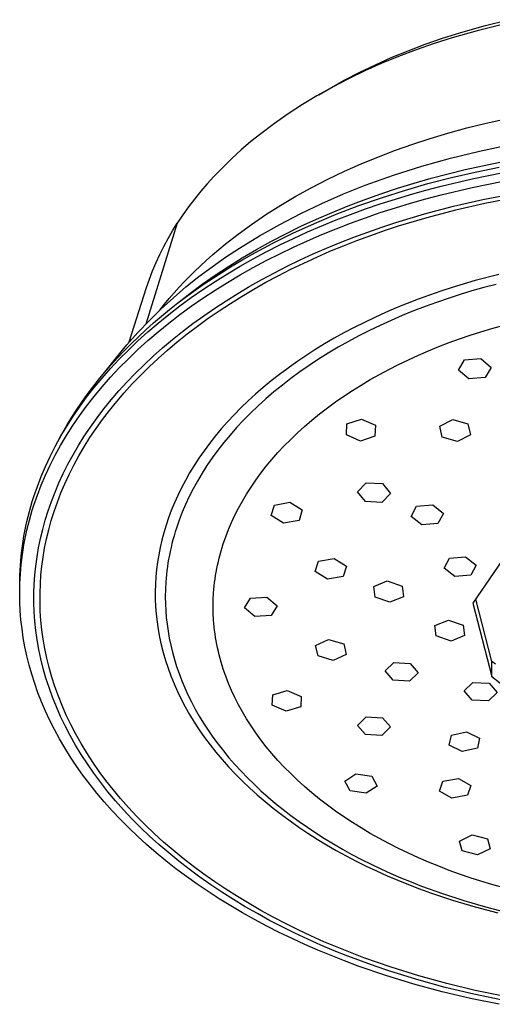
# Model space of a CAD drawing. Units: millimetres. Extents: x -511 to 513, y -294 to 328.
# Drawn here: x 400 to 440, y 242 to 326 of the extents above; entities that cross this region are included whole.
import ezdxf

# ---------------------------------------------------------------- set-up
doc = ezdxf.new("R2010")
doc.units = ezdxf.units.MM
doc.header["$MEASUREMENT"] = 0
doc.layers.add('Default', color=7, linetype='Continuous', true_color=0x000000)

msp = doc.modelspace()

# ---------------------------------------------------------------- linework, layer by layer
at = {"layer": 'Default', "color": 7, "true_color": 0xffffff}
for p, q in [((439.267, 325.79), (441.358, 326.309)), ((438.678, 325.367), (436.536, 324.758)), ((437.195, 325.201), (439.267, 325.79)), ((440.839, 325.903), (438.678, 325.367)), ((434.242, 324.217), (435.712, 324.729)), ((436.536, 324.758), (435.002, 324.27)), ((435.712, 324.729), (437.195, 325.201)), ((431.348, 323.072), (432.787, 323.664)), ((433.483, 323.741), (431.979, 323.17)), ((432.787, 323.664), (434.242, 324.217)), ((435.002, 324.27), (433.483, 323.741)), ((429.994, 322.468), (431.348, 323.072)), ((431.979, 323.17), (430.491, 322.557)), ((428.659, 321.824), (429.994, 322.468)), ((430.491, 322.557), (429.091, 321.933)), ((426.05, 320.414), (427.344, 321.139)), ((427.711, 321.266), (426.351, 320.558)), ((427.344, 321.139), (428.659, 321.824)), ((429.091, 321.933), (427.711, 321.266)), ((426.351, 320.558), (425.014, 319.81)), ((425.175, 319.904), (426.05, 320.414)), ((425.014, 319.81), (423.776, 319.063)), ((423.776, 319.063), (422.564, 318.274)), ((422.564, 318.274), (421.379, 317.445)), ((439.459, 317.471), (441.121, 317.839)), ((421.379, 317.445), (420.224, 316.575)), ((436.165, 316.614), (437.807, 317.063)), ((437.807, 317.063), (439.459, 317.471)), ((420.224, 316.575), (419.379, 315.896)), ((433.186, 315.683), (434.67, 316.166)), ((434.67, 316.166), (436.165, 316.614)), ((419.379, 315.896), (418.556, 315.19)), ((431.715, 315.164), (433.186, 315.683)), ((438.883, 315.096), (441.372, 315.623)), ((417.755, 314.459), (416.977, 313.704)), ((418.556, 315.19), (417.755, 314.459)), ((428.797, 314.007), (430.257, 314.608)), ((430.257, 314.608), (431.715, 315.164)), ((433.963, 313.797), (436.412, 314.487)), ((436.412, 314.487), (438.883, 315.096)), ((416.977, 313.704), (416.223, 312.924)), ((427.354, 313.367), (428.797, 314.007)), ((431.538, 313.026), (433.963, 313.797)), ((437.666, 313.511), (439.133, 313.839)), ((438.514, 313.298), (440.545, 313.711)), ((439.133, 313.839), (440.605, 314.138)), ((416.223, 312.924), (415.654, 312.299)), ((425.93, 312.687), (427.354, 313.367)), ((429.139, 312.177), (431.538, 313.026)), ((433.307, 312.355), (434.751, 312.769)), ((434.48, 312.313), (436.491, 312.832)), ((434.751, 312.769), (436.204, 313.154)), ((435.606, 312.102), (438.243, 312.725)), ((436.204, 313.154), (437.666, 313.511)), ((436.491, 312.832), (438.514, 313.298)), ((438.243, 312.725), (440.894, 313.258)), ((415.654, 312.299), (415.104, 311.657)), ((423.215, 311.242), (424.526, 311.966)), ((424.526, 311.966), (425.93, 312.687)), ((427.277, 311.435), (429.139, 312.177)), ((430.456, 311.441), (431.874, 311.913)), ((431.874, 311.913), (433.307, 312.355)), ((432.487, 311.74), (434.48, 312.313)), ((434.296, 311.757), (435.606, 312.102)), ((435.606, 311.358), (438.243, 311.981)), ((438.243, 311.981), (440.894, 312.514)), ((415.104, 311.657), (414.573, 310.999)), ((421.926, 310.48), (423.215, 311.242)), ((425.441, 310.63), (427.277, 311.435)), ((428.575, 310.433), (430.517, 311.113)), ((429.053, 310.942), (430.456, 311.441)), ((430.517, 311.113), (432.487, 311.74)), ((431.7, 310.997), (432.993, 311.388)), ((432.993, 311.388), (434.296, 311.757)), ((432.993, 310.644), (434.296, 311.012)), ((434.296, 311.012), (435.606, 311.358)), ((439.174, 310.961), (441.688, 311.449)), ((439.34, 310.647), (441.83, 311.131)), ((414.062, 310.326), (413.57, 309.638)), ((414.573, 310.999), (414.062, 310.326)), ((420.661, 309.678), (421.926, 310.48)), ((423.633, 309.763), (425.441, 310.63)), ((426.303, 309.859), (427.668, 310.414)), ((426.666, 309.701), (428.575, 310.433)), ((427.668, 310.414), (429.053, 310.942)), ((429.145, 310.148), (430.417, 310.584)), ((430.417, 310.584), (431.7, 310.997)), ((430.417, 309.84), (431.7, 310.253)), ((431.7, 310.253), (432.993, 310.644)), ((434.195, 309.737), (436.674, 310.39)), ((436.674, 310.39), (439.174, 310.961)), ((436.863, 310.082), (439.34, 310.647)), ((413.57, 309.638), (413.1, 308.936)), ((419.424, 308.836), (420.661, 309.678)), ((421.856, 308.834), (423.633, 309.763)), ((424.795, 308.918), (426.666, 309.701)), ((424.96, 309.277), (426.303, 309.859)), ((426.643, 309.21), (427.887, 309.69)), ((427.887, 309.69), (429.145, 310.148)), ((427.887, 308.946), (429.145, 309.404)), ((429.145, 309.404), (430.417, 309.84)), ((431.747, 309.001), (434.195, 309.737)), ((431.984, 308.707), (434.408, 309.435)), ((434.408, 309.435), (436.863, 310.082)), ((413.1, 308.936), (410.399, 300.325)), ((412.694, 308.288), (413.1, 308.936)), ((418.285, 308.004), (419.424, 308.836)), ((420.112, 307.846), (421.856, 308.834)), ((422.347, 308.033), (423.641, 308.668)), ((422.967, 308.085), (424.795, 308.918)), ((423.641, 308.668), (424.96, 309.277)), ((424.204, 308.185), (425.415, 308.708)), ((425.415, 308.708), (426.643, 309.21)), ((426.643, 308.466), (427.887, 308.946)), ((429.341, 308.184), (430.538, 308.603)), ((430.538, 308.603), (431.747, 309.001)), ((430.787, 308.312), (431.984, 308.707)), ((412.309, 307.628), (412.694, 308.288)), ((417.175, 307.134), (418.285, 308.004)), ((418.403, 306.798), (420.112, 307.846)), ((421.08, 307.372), (422.347, 308.033)), ((421.186, 307.203), (422.967, 308.085)), ((423.011, 307.641), (424.204, 308.185)), ((424.204, 307.441), (425.415, 307.964)), ((425.415, 307.964), (426.643, 308.466)), ((426.985, 307.286), (428.156, 307.745)), ((428.156, 307.745), (429.341, 308.184)), ((428.427, 307.463), (429.601, 307.898)), ((429.601, 307.898), (430.787, 308.312)), ((411.605, 306.271), (411.946, 306.955)), ((411.946, 306.955), (412.309, 307.628)), ((416.631, 306.685), (417.175, 307.134)), ((419.458, 306.274), (421.186, 307.203)), ((419.843, 306.687), (421.08, 307.372)), ((420.687, 306.49), (421.839, 307.076)), ((421.839, 307.076), (423.011, 307.641)), ((421.839, 306.331), (423.011, 306.896)), ((423.011, 306.896), (424.204, 307.441)), ((424.69, 306.311), (425.83, 306.808)), ((425.83, 306.808), (426.985, 307.286)), ((426.123, 306.535), (427.268, 307.009)), ((427.268, 307.009), (428.427, 307.463)), ((411.287, 305.576), (411.605, 306.271)), ((415.569, 305.758), (416.096, 306.226)), ((416.062, 305.221), (417.219, 306.029)), ((416.096, 306.226), (416.631, 306.685)), ((417.219, 306.029), (418.403, 306.798)), ((417.464, 305.246), (418.637, 305.978)), ((418.615, 305.792), (419.458, 306.274)), ((418.637, 305.978), (419.843, 306.687)), ((419.558, 305.886), (420.687, 306.49)), ((420.687, 305.746), (421.839, 306.331)), ((423.569, 305.794), (424.69, 306.311)), ((423.883, 305.531), (424.994, 306.043)), ((424.994, 306.043), (426.123, 306.535)), ((410.993, 304.871), (411.287, 305.576)), ((414.59, 304.838), (415.051, 305.279)), ((414.933, 304.375), (416.062, 305.221)), ((415.051, 305.279), (415.569, 305.758)), ((416.324, 304.493), (417.464, 305.246)), ((416.974, 304.796), (417.787, 305.3)), ((417.372, 304.619), (418.453, 305.261)), ((417.787, 305.3), (418.615, 305.792)), ((418.453, 305.261), (419.558, 305.886)), ((418.453, 304.517), (419.558, 305.141)), ((419.558, 305.141), (420.687, 305.746)), ((421.382, 304.706), (422.465, 305.259)), ((422.465, 305.259), (423.569, 305.794)), ((422.79, 305.002), (423.883, 305.531)), ((410.721, 304.156), (410.993, 304.871)), ((413.693, 303.93), (414.138, 304.388)), ((413.832, 303.492), (414.933, 304.375)), ((414.138, 304.388), (414.59, 304.838)), ((415.22, 303.718), (416.324, 304.493)), ((416.176, 304.283), (416.974, 304.796)), ((416.317, 303.958), (417.372, 304.619)), ((417.372, 303.874), (418.453, 304.517)), ((420.319, 304.135), (421.382, 304.706)), ((420.664, 303.889), (421.717, 304.454)), ((421.717, 304.454), (422.79, 305.002)), ((440.523, 304.562), (438.525, 304.041)), ((410.473, 303.433), (410.721, 304.156)), ((412.761, 302.572), (413.832, 303.492)), ((412.831, 302.99), (413.258, 303.464)), ((413.258, 303.464), (413.693, 303.93)), ((414.154, 302.923), (415.22, 303.718)), ((414.631, 303.226), (415.395, 303.759)), ((415.289, 303.28), (416.317, 303.958)), ((415.395, 303.759), (416.176, 304.283)), ((416.317, 303.214), (417.372, 303.874)), ((418.259, 302.942), (419.277, 303.547)), ((419.277, 303.547), (420.319, 304.135)), ((419.633, 303.306), (420.664, 303.889)), ((436.551, 303.454), (435.576, 303.137)), ((438.525, 304.041), (436.551, 303.454)), ((440.289, 303.71), (439.261, 303.438)), ((408.991, 298.801), (410.473, 303.433)), ((412.414, 302.507), (412.831, 302.99)), ((413.125, 302.109), (414.154, 302.923)), ((413.153, 302.131), (413.883, 302.683)), ((413.883, 302.683), (414.631, 303.226)), ((414.289, 302.585), (415.289, 303.28)), ((415.289, 302.536), (416.317, 303.214)), ((417.264, 302.321), (418.259, 302.942)), ((417.639, 302.093), (418.624, 302.708)), ((418.624, 302.708), (419.633, 303.306)), ((434.609, 302.803), (433.653, 302.453)), ((435.576, 303.137), (434.609, 302.803)), ((437.224, 302.843), (436.217, 302.518)), ((438.239, 303.149), (437.224, 302.843)), ((439.261, 303.438), (438.239, 303.149)), ((411.609, 301.517), (412.007, 302.016)), ((411.721, 301.618), (412.761, 302.572)), ((412.007, 302.016), (412.414, 302.507)), ((412.377, 301.149), (413.318, 301.875)), ((412.441, 301.571), (413.153, 302.131)), ((413.318, 301.875), (414.289, 302.585)), ((413.318, 301.13), (414.289, 301.841)), ((414.289, 301.841), (415.289, 302.536)), ((416.295, 301.685), (417.264, 302.321)), ((416.678, 301.463), (417.639, 302.093)), ((432.708, 302.088), (431.775, 301.707)), ((433.653, 302.453), (432.708, 302.088)), ((434.231, 301.817), (433.255, 301.44)), ((435.219, 302.176), (434.231, 301.817)), ((436.217, 302.518), (435.219, 302.176)), ((410.714, 300.629), (411.721, 301.618)), ((411.072, 300.425), (411.748, 301.002)), ((411.467, 300.409), (412.377, 301.149)), ((411.748, 301.002), (412.441, 301.571)), ((412.377, 300.405), (413.318, 301.13)), ((414.432, 300.368), (415.35, 301.034)), ((415.35, 301.034), (416.295, 301.685)), ((415.742, 300.818), (416.678, 301.463)), ((430.854, 301.31), (429.947, 300.899)), ((431.775, 301.707), (430.854, 301.31)), ((432.291, 301.046), (431.341, 300.636)), ((433.255, 301.44), (432.291, 301.046)), ((409.74, 299.608), (410.714, 300.629)), ((410.416, 299.84), (411.072, 300.425)), ((410.588, 299.655), (411.467, 300.409)), ((411.467, 299.664), (412.377, 300.405)), ((413.541, 299.689), (414.432, 300.368)), ((413.95, 299.487), (414.832, 300.159)), ((414.832, 300.159), (415.742, 300.818)), ((429.055, 300.472), (428.178, 300.031)), ((429.947, 300.899), (429.055, 300.472)), ((430.405, 300.209), (429.485, 299.765)), ((431.341, 300.636), (430.405, 300.209)), ((439.93, 299.948), (440.858, 300.211)), ((408.801, 298.554), (409.74, 299.608)), ((409.162, 298.649), (409.779, 299.248)), ((409.741, 298.888), (410.588, 299.655)), ((409.779, 299.248), (410.416, 299.84)), ((410.588, 298.911), (411.467, 299.664)), ((412.678, 298.997), (413.541, 299.689)), ((413.094, 298.802), (413.95, 299.487)), ((427.318, 299.576), (426.475, 299.107)), ((428.178, 300.031), (427.318, 299.576)), ((428.581, 299.306), (427.695, 298.831)), ((429.485, 299.765), (428.581, 299.306)), ((437.186, 299.064), (438.093, 299.375)), ((438.093, 299.375), (439.007, 299.67)), ((439.007, 299.67), (439.93, 299.948)), ((407.898, 297.47), (408.801, 298.554)), ((408.565, 298.044), (409.162, 298.649)), ((408.927, 298.11), (409.741, 298.888)), ((409.741, 298.144), (410.588, 298.911)), ((411.843, 298.293), (412.678, 298.997)), ((412.267, 298.104), (413.094, 298.802)), ((425.65, 298.625), (424.843, 298.13)), ((426.475, 299.107), (425.65, 298.625)), ((427.695, 298.831), (426.828, 298.341)), ((435.402, 298.396), (436.289, 298.738)), ((436.289, 298.738), (437.186, 299.064)), ((407.987, 297.433), (408.565, 298.044)), ((408.146, 297.321), (408.927, 298.11)), ((408.927, 297.366), (409.741, 298.144)), ((410.261, 296.851), (411.037, 297.577)), ((411.037, 297.577), (411.843, 298.293)), ((411.469, 297.396), (412.267, 298.104)), ((424.056, 297.623), (423.289, 297.104)), ((424.843, 298.13), (424.056, 297.623)), ((425.98, 297.837), (425.152, 297.318)), ((426.828, 298.341), (425.98, 297.837)), ((432.813, 297.277), (433.663, 297.665)), ((433.663, 297.665), (434.526, 298.038)), ((434.526, 298.038), (435.402, 298.396)), ((406.893, 296.194), (407.43, 296.816)), ((407.031, 296.356), (407.898, 297.47)), ((407.399, 296.521), (408.146, 297.321)), ((407.43, 296.816), (407.987, 297.433)), ((408.146, 296.576), (408.927, 297.366)), ((409.515, 296.114), (410.261, 296.851)), ((410.7, 296.676), (411.469, 297.396)), ((423.289, 297.104), (422.543, 296.573)), ((424.345, 296.786), (423.56, 296.241)), ((425.152, 297.318), (424.345, 296.786)), ((431.156, 296.456), (431.977, 296.874)), ((431.977, 296.874), (432.813, 297.277)), ((437.096, 296.399), (437.604, 297.273)), ((437.604, 297.273), (438.989, 297.388)), ((438.989, 297.388), (439.864, 296.63)), ((406.376, 295.567), (406.893, 296.194)), ((406.686, 295.712), (407.399, 296.521)), ((407.399, 295.777), (408.146, 296.576)), ((408.8, 295.368), (409.515, 296.114)), ((409.252, 295.208), (409.961, 295.947)), ((409.961, 295.947), (410.7, 296.676)), ((421.818, 296.031), (421.115, 295.479)), ((422.543, 296.573), (421.818, 296.031)), ((423.56, 296.241), (422.798, 295.684)), ((429.563, 295.58), (430.351, 296.025)), ((430.351, 296.025), (431.156, 296.456)), ((437.969, 295.64), (437.096, 296.399)), ((439.864, 296.63), (439.355, 295.755)), ((405.88, 294.935), (406.376, 295.567)), ((406.008, 294.895), (406.686, 295.712)), ((406.686, 294.968), (407.399, 295.777)), ((408.115, 294.614), (408.8, 295.368)), ((408.573, 294.461), (409.252, 295.208)), ((421.115, 295.479), (420.434, 294.917)), ((422.06, 295.114), (421.345, 294.533)), ((422.798, 295.684), (422.06, 295.114)), ((428.04, 294.651), (428.792, 295.122)), ((428.792, 295.122), (429.563, 295.58)), ((439.355, 295.755), (437.969, 295.64)), ((404.951, 293.66), (405.405, 294.3)), ((405.365, 294.07), (406.008, 294.895)), ((405.405, 294.3), (405.88, 294.935)), ((406.008, 294.15), (406.686, 294.968)), ((407.462, 293.852), (408.115, 294.614)), ((407.926, 293.707), (408.573, 294.461)), ((419.777, 294.345), (419.142, 293.765)), ((420.434, 294.917), (419.777, 294.345)), ((421.345, 294.533), (420.656, 293.942)), ((427.307, 294.167), (428.04, 294.651)), ((404.518, 293.018), (404.951, 293.66)), ((404.757, 293.238), (405.365, 294.07)), ((405.365, 293.326), (406.008, 294.15)), ((406.839, 293.083), (407.462, 293.852)), ((407.309, 292.945), (407.926, 293.707)), ((419.142, 293.765), (418.532, 293.177)), ((420.656, 293.942), (419.991, 293.34)), ((425.902, 293.166), (426.594, 293.672)), ((426.594, 293.672), (427.307, 294.167)), ((404.105, 292.373), (404.518, 293.018)), ((404.184, 292.401), (404.757, 293.238)), ((404.757, 292.494), (405.365, 293.326)), ((406.249, 292.308), (406.839, 293.083)), ((406.724, 292.178), (407.309, 292.945)), ((417.946, 292.581), (417.384, 291.978)), ((418.532, 293.177), (417.946, 292.581)), ((419.352, 292.729), (418.74, 292.11)), ((419.991, 293.34), (419.352, 292.729)), ((424.582, 292.12), (425.231, 292.648)), ((425.231, 292.648), (425.902, 293.166)), ((403.342, 291.076), (403.713, 291.725)), ((403.647, 291.559), (404.184, 292.401)), ((403.713, 291.725), (404.105, 292.373)), ((404.184, 291.657), (404.757, 292.494)), ((405.69, 291.527), (406.249, 292.308)), ((406.17, 291.405), (406.724, 292.178)), ((417.384, 291.978), (416.846, 291.369)), ((418.74, 292.11), (418.153, 291.482)), ((423.955, 291.583), (424.582, 292.12)), ((427.541, 290.863), (427.572, 291.798)), ((427.572, 291.798), (428.802, 292.21)), ((428.802, 292.21), (429.997, 291.687)), ((429.997, 291.687), (429.965, 290.75)), ((435.499, 291.614), (436.594, 292.175)), ((436.594, 292.175), (437.898, 291.798)), ((437.898, 291.798), (438.107, 290.859)), ((403.024, 290.501), (403.342, 291.076)), ((403.145, 290.713), (403.647, 291.559)), ((403.647, 290.815), (404.184, 291.657)), ((405.163, 290.742), (405.69, 291.527)), ((405.648, 290.628), (406.17, 291.405)), ((416.846, 291.369), (416.334, 290.754)), ((417.594, 290.848), (417.062, 290.206)), ((418.153, 291.482), (417.594, 290.848)), ((422.771, 290.482), (423.351, 291.037)), ((423.351, 291.037), (423.955, 291.583)), ((428.735, 290.339), (427.541, 290.863)), ((435.708, 290.677), (435.499, 291.614)), ((438.107, 290.859), (437.012, 290.298)), ((402.678, 289.864), (403.145, 290.713)), ((403.145, 289.969), (403.647, 290.815)), ((404.668, 289.953), (405.163, 290.742)), ((405.157, 289.846), (405.648, 290.628)), ((415.847, 290.134), (415.384, 289.509)), ((416.334, 290.754), (415.847, 290.134)), ((417.062, 290.206), (416.558, 289.559)), ((422.214, 289.919), (422.771, 290.482)), ((429.965, 290.75), (428.735, 290.339)), ((437.012, 290.298), (435.708, 290.677)), ((402.246, 289.013), (402.678, 289.864)), ((402.678, 289.12), (403.145, 289.969)), ((403.772, 288.367), (404.204, 289.161)), ((404.204, 289.161), (404.668, 289.953)), ((404.697, 289.062), (405.157, 289.846)), ((415.384, 289.509), (414.947, 288.881)), ((416.558, 289.559), (416.08, 288.906)), ((421.174, 288.772), (421.682, 289.349)), ((421.682, 289.349), (422.214, 289.919)), ((401.848, 288.16), (402.246, 289.013)), ((402.246, 288.269), (402.678, 289.12)), ((403.372, 287.57), (403.772, 288.367)), ((404.269, 288.275), (404.697, 289.062)), ((414.947, 288.881), (414.535, 288.249)), ((416.08, 288.906), (415.631, 288.249)), ((420.69, 288.189), (421.174, 288.772)), ((401.486, 287.307), (401.848, 288.16)), ((401.848, 287.416), (402.246, 288.269)), ((403.003, 286.773), (403.372, 287.57)), ((403.505, 286.698), (403.871, 287.487)), ((403.871, 287.487), (404.269, 288.275)), ((414.148, 287.614), (413.787, 286.978)), ((414.535, 288.249), (414.148, 287.614)), ((415.209, 287.589), (414.815, 286.925)), ((415.631, 288.249), (415.209, 287.589)), ((419.798, 287.008), (420.232, 287.601)), ((420.232, 287.601), (420.69, 288.189)), ((401.157, 286.454), (401.486, 287.307)), ((401.486, 286.563), (401.848, 287.416)), ((402.664, 285.976), (403.003, 286.773)), ((403.169, 285.908), (403.505, 286.698)), ((413.787, 286.978), (413.45, 286.339)), ((414.815, 286.925), (414.448, 286.259)), ((419.39, 286.411), (419.798, 287.008)), ((428.483, 286.003), (429.212, 286.772)), ((429.212, 286.772), (430.611, 286.701)), ((430.611, 286.701), (431.283, 285.863)), ((400.863, 285.602), (401.157, 286.454)), ((401.157, 285.71), (401.486, 286.563)), ((402.357, 285.179), (402.664, 285.976)), ((402.864, 285.119), (403.169, 285.908)), ((413.45, 286.339), (413.138, 285.7)), ((414.448, 286.259), (414.109, 285.59)), ((418.649, 285.208), (419.007, 285.811)), ((419.007, 285.811), (419.39, 286.411)), ((429.155, 285.167), (428.483, 286.003)), ((431.283, 285.863), (430.554, 285.095)), ((400.602, 284.752), (400.728, 285.177)), ((400.728, 285.177), (400.863, 285.602)), ((400.863, 284.858), (401.157, 285.71)), ((402.079, 284.384), (402.357, 285.179)), ((402.589, 284.331), (402.864, 285.119)), ((412.851, 285.06), (412.588, 284.421)), ((413.138, 285.7), (412.851, 285.06)), ((414.109, 285.59), (413.798, 284.921)), ((418.316, 284.603), (418.649, 285.208)), ((421.379, 284.863), (422.706, 285.106)), ((422.706, 285.106), (423.757, 284.459)), ((430.554, 285.095), (429.155, 285.167)), ((400.374, 283.904), (400.484, 284.328)), ((400.484, 284.328), (400.602, 284.752)), ((400.602, 284.008), (400.728, 284.432)), ((400.728, 284.432), (400.863, 284.858)), ((401.832, 283.59), (402.079, 284.384)), ((402.343, 283.545), (402.589, 284.331)), ((412.588, 284.421), (412.35, 283.782)), ((413.513, 284.252), (413.255, 283.582)), ((413.798, 284.921), (413.513, 284.252)), ((418.008, 283.996), (418.316, 284.603)), ((421.103, 283.971), (421.379, 284.863)), ((423.757, 284.459), (423.481, 283.567)), ((433.054, 283.91), (433.519, 284.77)), ((433.519, 284.77), (434.896, 284.895)), ((434.896, 284.895), (435.805, 284.156)), ((435.805, 284.156), (435.34, 283.295)), ((400.178, 283.06), (400.272, 283.482)), ((400.272, 283.482), (400.374, 283.904)), ((400.374, 283.16), (400.484, 283.583)), ((400.484, 283.583), (400.602, 284.008)), ((401.614, 282.799), (401.832, 283.59)), ((402.127, 282.761), (402.343, 283.545)), ((412.35, 283.782), (412.135, 283.144)), ((413.255, 283.582), (413.024, 282.914)), ((417.466, 282.78), (417.725, 283.388)), ((417.725, 283.388), (418.008, 283.996)), ((422.155, 283.325), (421.103, 283.971)), ((423.481, 283.567), (422.155, 283.325)), ((433.963, 283.173), (433.054, 283.91)), ((435.34, 283.295), (433.963, 283.173)), ((400.015, 282.219), (400.093, 282.639)), ((400.093, 282.639), (400.178, 283.06)), ((400.178, 282.315), (400.272, 282.737)), ((400.272, 282.737), (400.374, 283.16)), ((401.425, 282.01), (401.614, 282.799)), ((401.939, 281.98), (402.127, 282.761)), ((411.944, 282.508), (411.776, 281.873)), ((412.135, 283.144), (411.944, 282.508)), ((412.919, 282.58), (412.82, 282.247)), ((413.024, 282.914), (412.919, 282.58)), ((417.232, 282.171), (417.466, 282.78)), ((399.882, 281.383), (399.945, 281.801)), ((399.945, 281.801), (400.015, 282.219)), ((400.015, 281.475), (400.093, 281.895)), ((400.093, 281.895), (400.178, 282.315)), ((401.264, 281.225), (401.425, 282.01)), ((401.78, 281.203), (401.939, 281.98)), ((411.776, 281.873), (411.631, 281.242)), ((412.727, 281.914), (412.641, 281.581)), ((412.82, 282.247), (412.727, 281.914)), ((417.022, 281.564), (417.232, 282.171)), ((442.08, 282.037), (438.326, 276.486)), ((399.78, 280.552), (399.828, 280.967)), ((399.828, 280.967), (399.882, 281.383)), ((399.882, 280.639), (399.945, 281.056)), ((399.945, 281.056), (400.015, 281.475)), ((401.132, 280.445), (401.264, 281.225)), ((401.648, 280.43), (401.78, 281.203)), ((411.631, 281.242), (411.509, 280.613)), ((412.487, 280.919), (412.42, 280.588)), ((412.561, 281.25), (412.487, 280.919)), ((412.641, 281.581), (412.561, 281.25)), ((416.752, 280.655), (416.836, 280.958)), ((416.836, 280.958), (416.926, 281.261)), ((416.926, 281.261), (417.022, 281.564)), ((399.709, 279.727), (399.741, 280.139)), ((399.741, 280.139), (399.78, 280.552)), ((399.78, 279.808), (399.828, 280.223)), ((399.828, 280.223), (399.882, 280.639)), ((401.027, 279.669), (401.132, 280.445)), ((401.543, 279.661), (401.648, 280.43)), ((411.408, 279.988), (411.329, 279.367)), ((411.509, 280.613), (411.408, 279.988)), ((412.304, 279.931), (412.255, 279.603)), ((412.359, 280.259), (412.304, 279.931)), ((412.42, 280.588), (412.359, 280.259)), ((416.534, 279.751), (416.601, 280.052)), ((416.601, 280.052), (416.673, 280.353)), ((416.673, 280.353), (416.752, 280.655)), ((424.874, 279.189), (425.15, 280.071)), ((425.15, 280.071), (426.477, 280.309)), ((426.477, 280.309), (427.527, 279.665)), ((435.857, 279.498), (436.322, 280.347)), ((436.322, 280.347), (437.698, 280.465)), ((437.698, 280.465), (438.609, 279.731)), ((399.666, 278.909), (399.709, 279.727)), ((399.709, 278.983), (399.741, 279.395)), ((399.741, 279.395), (399.78, 279.808)), ((400.949, 278.898), (401.027, 279.669)), ((401.465, 278.898), (401.543, 279.661)), ((411.329, 279.367), (411.271, 278.745)), ((412.212, 279.277), (412.175, 278.951)), ((412.255, 279.603), (412.212, 279.277)), ((416.367, 278.854), (416.417, 279.152)), ((416.417, 279.152), (416.473, 279.451)), ((416.473, 279.451), (416.534, 279.751)), ((425.924, 278.546), (424.874, 279.189)), ((427.527, 279.665), (427.25, 278.783)), ((436.768, 278.768), (435.857, 279.498)), ((438.609, 279.731), (438.144, 278.882)), ((399.652, 278.097), (399.666, 278.909)), ((399.666, 278.164), (399.709, 278.983)), ((400.897, 278.126), (400.949, 278.898)), ((401.413, 278.134), (401.465, 278.898)), ((411.271, 278.745), (411.233, 278.117)), ((412.118, 278.304), (412.085, 277.661)), ((412.144, 278.627), (412.118, 278.304)), ((412.175, 278.951), (412.144, 278.627)), ((416.25, 277.964), (416.284, 278.259)), ((416.284, 278.259), (416.323, 278.556)), ((416.323, 278.556), (416.367, 278.854)), ((427.25, 278.783), (425.924, 278.546)), ((429.855, 277.923), (431.007, 278.394)), ((431.007, 278.394), (432.271, 277.954)), ((438.144, 278.882), (436.768, 278.768)), ((399.652, 277.353), (399.666, 278.164)), ((399.652, 277.555), (399.652, 278.097)), ((400.87, 277.348), (400.897, 278.126)), ((401.386, 277.362), (401.413, 278.134)), ((411.233, 278.117), (411.216, 277.484)), ((411.216, 277.484), (411.221, 276.845)), ((412.085, 277.661), (412.074, 277.024)), ((416.199, 277.376), (416.222, 277.669)), ((416.222, 277.669), (416.25, 277.964)), ((429.969, 277.015), (429.855, 277.923)), ((432.271, 277.954), (432.385, 277.045)), ((399.664, 276.603), (399.652, 277.353)), ((399.7, 275.847), (399.664, 276.603)), ((400.87, 276.562), (400.87, 277.348)), ((400.897, 275.771), (400.87, 276.562)), ((401.385, 276.585), (401.386, 277.362)), ((401.412, 275.801), (401.385, 276.585)), ((411.221, 276.845), (411.248, 276.202)), ((412.074, 277.024), (412.083, 276.447)), ((416.159, 276.213), (416.169, 276.792)), ((416.169, 276.792), (416.199, 277.376)), ((418.845, 276.107), (419.355, 276.927)), ((419.355, 276.927), (420.738, 277.007)), ((420.738, 277.007), (421.614, 276.268)), ((431.234, 276.577), (429.969, 277.015)), ((432.385, 277.045), (431.234, 276.577)), ((439.935, 271.53), (438.568, 276.838)), ((399.761, 275.085), (399.7, 275.847)), ((400.952, 274.974), (400.897, 275.771)), ((401.465, 275.012), (401.412, 275.801)), ((411.248, 276.202), (411.297, 275.555)), ((412.083, 276.447), (412.11, 275.866)), ((412.11, 275.866), (412.157, 275.28)), ((416.169, 275.634), (416.159, 276.213)), ((419.721, 275.37), (418.845, 276.107)), ((421.614, 276.268), (421.104, 275.449)), ((438.326, 276.486), (439.935, 270.24)), ((399.848, 274.319), (399.761, 275.085)), ((401.035, 274.172), (400.952, 274.974)), ((401.547, 274.217), (401.465, 275.012)), ((411.297, 275.555), (411.369, 274.904)), ((411.369, 274.904), (411.465, 274.25)), ((412.157, 275.28), (412.222, 274.691)), ((416.199, 275.051), (416.169, 275.634)), ((416.222, 274.757), (416.199, 275.051)), ((421.104, 275.449), (419.721, 275.37)), ((435.076, 274.597), (436.229, 275.06)), ((436.229, 275.06), (437.494, 274.624)), ((399.961, 273.548), (399.848, 274.319)), ((401.148, 273.366), (401.035, 274.172)), ((401.658, 273.419), (401.547, 274.217)), ((411.465, 274.25), (411.584, 273.593)), ((412.222, 274.691), (412.307, 274.098)), ((412.307, 274.098), (412.412, 273.502)), ((416.25, 274.462), (416.222, 274.757)), ((416.284, 274.167), (416.25, 274.462)), ((416.323, 273.87), (416.284, 274.167)), ((435.19, 273.7), (435.076, 274.597)), ((437.494, 274.624), (437.607, 273.727)), ((400.1, 272.773), (399.961, 273.548)), ((401.289, 272.556), (401.148, 273.366)), ((401.797, 272.616), (401.658, 273.419)), ((411.584, 273.593), (411.728, 272.933)), ((412.412, 273.502), (412.537, 272.903)), ((416.367, 273.573), (416.323, 273.87)), ((416.417, 273.274), (416.367, 273.573)), ((416.473, 272.975), (416.417, 273.274)), ((424.897, 272.88), (425.991, 273.394)), ((425.991, 273.394), (427.294, 273.016)), ((436.454, 273.266), (435.19, 273.7)), ((437.607, 273.727), (436.454, 273.266)), ((400.266, 271.994), (400.1, 272.773)), ((401.461, 271.742), (401.289, 272.556)), ((401.966, 271.81), (401.797, 272.616)), ((411.728, 272.933), (411.896, 272.272)), ((412.537, 272.903), (412.683, 272.301)), ((416.534, 272.675), (416.473, 272.975)), ((416.601, 272.374), (416.534, 272.675)), ((416.673, 272.073), (416.601, 272.374)), ((425.107, 271.991), (424.897, 272.88)), ((427.294, 273.016), (427.503, 272.126)), ((400.46, 271.212), (400.266, 271.994)), ((401.663, 270.926), (401.461, 271.742)), ((402.166, 271.002), (401.966, 271.81)), ((411.896, 272.272), (412.089, 271.61)), ((412.089, 271.61), (412.307, 270.947)), ((412.683, 272.301), (412.85, 271.698)), ((412.85, 271.698), (413.038, 271.094)), ((416.752, 271.771), (416.673, 272.073)), ((416.836, 271.468), (416.752, 271.771)), ((426.41, 271.615), (425.107, 271.991)), ((427.503, 272.126), (426.41, 271.615)), ((440.234, 271.294), (439.935, 271.53)), ((439.935, 270.24), (439.935, 271.53)), ((400.681, 270.428), (400.46, 271.212)), ((401.895, 270.108), (401.663, 270.926)), ((402.395, 270.192), (402.166, 271.002)), ((412.307, 270.947), (412.55, 270.283)), ((413.038, 271.094), (413.248, 270.488)), ((416.926, 271.166), (416.836, 271.468)), ((417.022, 270.862), (416.926, 271.166)), ((417.232, 270.255), (417.022, 270.862)), ((430.84, 270.711), (431.569, 271.438)), ((431.511, 269.91), (430.84, 270.711)), ((431.569, 271.438), (432.968, 271.361)), ((432.968, 271.361), (433.64, 270.558)), ((400.931, 269.642), (400.681, 270.428)), ((402.159, 269.289), (401.895, 270.108)), ((402.656, 269.38), (402.395, 270.192)), ((412.55, 270.283), (412.819, 269.62)), ((413.248, 270.488), (413.479, 269.881)), ((413.479, 269.881), (413.733, 269.274)), ((417.466, 269.647), (417.232, 270.255)), ((432.91, 269.834), (431.511, 269.91)), ((433.64, 270.558), (432.91, 269.834)), ((439.935, 270.24), (443.041, 267.764)), ((401.21, 268.854), (400.931, 269.642)), ((402.455, 268.469), (402.159, 269.289)), ((402.948, 268.568), (402.656, 269.38)), ((412.819, 269.62), (413.114, 268.958)), ((413.733, 269.274), (414.009, 268.668)), ((417.725, 269.038), (417.466, 269.647)), ((418.008, 268.43), (417.725, 269.038)), ((421.235, 268.665), (422.462, 269.041)), ((422.462, 269.041), (423.658, 268.536)), ((437.578, 269.016), (438.305, 269.737)), ((438.249, 268.227), (437.578, 269.016)), ((438.305, 269.737), (439.705, 269.666)), ((439.705, 269.666), (440.376, 268.877)), ((401.517, 268.065), (401.21, 268.854)), ((402.782, 267.649), (402.455, 268.469)), ((403.271, 267.756), (402.948, 268.568)), ((413.114, 268.958), (413.434, 268.298)), ((413.434, 268.298), (413.78, 267.64)), ((414.009, 268.668), (414.307, 268.062)), ((418.316, 267.823), (418.008, 268.43)), ((421.202, 267.784), (421.235, 268.665)), ((423.658, 268.536), (423.626, 267.657)), ((439.648, 268.159), (438.249, 268.227)), ((440.376, 268.877), (439.648, 268.159)), ((401.854, 267.277), (401.517, 268.065)), ((403.141, 266.83), (402.782, 267.649)), ((403.626, 266.945), (403.271, 267.756)), ((413.78, 267.64), (414.152, 266.985)), ((414.307, 268.062), (414.628, 267.458)), ((414.628, 267.458), (414.971, 266.855)), ((418.649, 267.218), (418.316, 267.823)), ((422.398, 267.282), (421.202, 267.784)), ((423.626, 267.657), (422.398, 267.282)), ((402.22, 266.489), (401.854, 267.277)), ((402.616, 265.702), (402.22, 266.489)), ((403.533, 266.013), (403.141, 266.83)), ((404.013, 266.135), (403.626, 266.945)), ((414.152, 266.985), (414.55, 266.333)), ((414.971, 266.855), (415.337, 266.254)), ((419.007, 266.615), (418.649, 267.218)), ((419.39, 266.015), (419.007, 266.615)), ((428.483, 266.068), (429.211, 266.788)), ((429.211, 266.788), (430.611, 266.716)), ((430.611, 266.716), (431.282, 265.926)), ((403.042, 264.917), (402.616, 265.702)), ((403.957, 265.198), (403.533, 266.013)), ((404.432, 265.328), (404.013, 266.135)), ((414.55, 266.333), (414.974, 265.685)), ((414.974, 265.685), (415.423, 265.042)), ((415.337, 266.254), (415.726, 265.656)), ((415.726, 265.656), (416.138, 265.062)), ((419.798, 265.418), (419.39, 266.015)), ((429.154, 265.279), (428.483, 266.068)), ((431.282, 265.926), (430.553, 265.209)), ((403.498, 264.134), (403.042, 264.917)), ((404.413, 264.386), (403.957, 265.198)), ((404.884, 264.524), (404.432, 265.328)), ((415.423, 265.042), (415.898, 264.404)), ((416.138, 265.062), (416.572, 264.471)), ((420.232, 264.825), (419.798, 265.418)), ((420.69, 264.237), (420.232, 264.825)), ((430.553, 265.209), (429.154, 265.279)), ((436.3, 264.379), (436.479, 265.231)), ((436.479, 265.231), (437.773, 265.521)), ((437.773, 265.521), (438.887, 264.963)), ((438.887, 264.963), (438.707, 264.114)), ((403.984, 263.355), (403.498, 264.134)), ((404.902, 263.579), (404.413, 264.386)), ((405.367, 263.724), (404.884, 264.524)), ((415.898, 264.404), (416.399, 263.772)), ((416.572, 264.471), (417.029, 263.884)), ((421.174, 263.654), (420.69, 264.237)), ((437.414, 263.822), (436.3, 264.379)), ((438.707, 264.114), (437.414, 263.822)), ((404.501, 262.579), (403.984, 263.355)), ((405.423, 262.776), (404.902, 263.579)), ((405.882, 262.928), (405.367, 263.724)), ((416.399, 263.772), (416.924, 263.147)), ((416.924, 263.147), (417.474, 262.528)), ((417.029, 263.884), (417.508, 263.302)), ((417.508, 263.302), (418.01, 262.726)), ((421.682, 263.078), (421.174, 263.654)), ((405.047, 261.808), (404.501, 262.579)), ((405.977, 261.978), (405.423, 262.776)), ((406.43, 262.138), (405.882, 262.928)), ((417.474, 262.528), (418.049, 261.918)), ((418.01, 262.726), (418.534, 262.155)), ((422.214, 262.507), (421.682, 263.078)), ((422.771, 261.945), (422.214, 262.507)), ((405.624, 261.042), (405.047, 261.808)), ((406.562, 261.187), (405.977, 261.978)), ((407.009, 261.354), (406.43, 262.138)), ((418.049, 261.918), (418.647, 261.315)), ((418.534, 262.155), (419.079, 261.591)), ((419.079, 261.591), (419.647, 261.033)), ((423.351, 261.39), (422.771, 261.945)), ((427.396, 261.314), (428.32, 261.934)), ((428.32, 261.934), (429.694, 261.721)), ((429.694, 261.721), (430.142, 260.888)), ((435.753, 261.289), (437.079, 261.526)), ((437.079, 261.526), (438.13, 260.932)), ((406.23, 260.282), (405.624, 261.042)), ((407.18, 260.403), (406.562, 261.187)), ((407.619, 260.577), (407.009, 261.354)), ((408.261, 259.808), (407.619, 260.577)), ((418.647, 261.315), (419.269, 260.722)), ((419.269, 260.722), (419.914, 260.138)), ((419.647, 261.033), (420.235, 260.483)), ((423.955, 260.843), (423.351, 261.39)), ((424.582, 260.306), (423.955, 260.843)), ((427.844, 260.481), (427.396, 261.314)), ((430.142, 260.888), (429.218, 260.27)), ((435.476, 260.456), (435.753, 261.289)), ((438.13, 260.932), (437.854, 260.1)), ((406.866, 259.529), (406.23, 260.282)), ((407.829, 259.626), (407.18, 260.403)), ((408.934, 259.047), (408.261, 259.808)), ((419.914, 260.138), (420.582, 259.564)), ((420.235, 260.483), (420.845, 259.941)), ((420.845, 259.941), (421.475, 259.407)), ((425.231, 259.778), (424.582, 260.306)), ((425.902, 259.261), (425.231, 259.778)), ((429.218, 260.27), (427.844, 260.481)), ((436.527, 259.861), (435.476, 260.456)), ((437.854, 260.1), (436.527, 259.861)), ((407.531, 258.783), (406.866, 259.529)), ((408.509, 258.859), (407.829, 259.626)), ((409.638, 258.296), (408.934, 259.047)), ((420.582, 259.564), (421.272, 259.001)), ((421.272, 259.001), (421.983, 258.449)), ((421.475, 259.407), (422.126, 258.882)), ((426.594, 258.754), (425.902, 259.261)), ((408.226, 258.046), (407.531, 258.783)), ((409.22, 258.1), (408.509, 258.859)), ((409.961, 257.352), (409.22, 258.1)), ((410.371, 257.555), (409.638, 258.296)), ((421.983, 258.449), (422.714, 257.908)), ((422.126, 258.882), (422.796, 258.367)), ((422.796, 258.367), (423.485, 257.861)), ((427.307, 258.259), (426.594, 258.754)), ((428.04, 257.775), (427.307, 258.259)), ((408.95, 257.317), (408.226, 258.046)), ((409.702, 256.597), (408.95, 257.317)), ((410.733, 256.615), (409.961, 257.352)), ((411.134, 256.824), (410.371, 257.555)), ((422.714, 257.908), (423.466, 257.38)), ((423.466, 257.38), (424.237, 256.864)), ((423.485, 257.861), (424.193, 257.365)), ((424.193, 257.365), (424.92, 256.88)), ((428.792, 257.304), (428.04, 257.775)), ((429.563, 256.846), (428.792, 257.304)), ((410.482, 255.888), (409.702, 256.597)), ((411.533, 255.889), (410.733, 256.615)), ((411.926, 256.106), (411.134, 256.824)), ((424.237, 256.864), (425.026, 256.36)), ((424.92, 256.88), (425.664, 256.406)), ((425.664, 256.406), (426.424, 255.944)), ((430.351, 256.401), (429.563, 256.846)), ((431.156, 255.97), (430.351, 256.401)), ((437.17, 256.191), (438.254, 256.706)), ((438.254, 256.706), (439.564, 256.377)), ((439.564, 256.377), (439.789, 255.534)), ((411.29, 255.189), (410.482, 255.888)), ((412.362, 255.176), (411.533, 255.889)), ((412.746, 255.399), (411.926, 256.106)), ((425.026, 256.36), (425.834, 255.871)), ((425.834, 255.871), (426.658, 255.394)), ((426.424, 255.944), (427.201, 255.493)), ((431.977, 255.552), (431.156, 255.97)), ((432.813, 255.15), (431.977, 255.552)), ((437.395, 255.345), (437.17, 256.191)), ((439.789, 255.534), (438.706, 255.017)), ((412.124, 254.502), (411.29, 255.189)), ((413.219, 254.476), (412.362, 255.176)), ((413.594, 254.705), (412.746, 255.399)), ((414.469, 254.025), (413.594, 254.705)), ((426.658, 255.394), (427.498, 254.932)), ((427.201, 255.493), (427.994, 255.054)), ((427.498, 254.932), (428.353, 254.485)), ((427.994, 255.054), (428.802, 254.628)), ((433.663, 254.762), (432.813, 255.15)), ((434.526, 254.388), (433.663, 254.762)), ((438.706, 255.017), (437.395, 255.345)), ((412.985, 253.827), (412.124, 254.502)), ((414.103, 253.79), (413.219, 254.476)), ((415.37, 253.359), (414.469, 254.025)), ((428.353, 254.485), (429.223, 254.052)), ((428.802, 254.628), (429.624, 254.215)), ((429.223, 254.052), (430.106, 253.633)), ((429.624, 254.215), (430.459, 253.815)), ((435.402, 254.031), (434.526, 254.388)), ((436.289, 253.688), (435.402, 254.031)), ((413.872, 253.165), (412.985, 253.827)), ((414.784, 252.516), (413.872, 253.165)), ((415.014, 253.118), (414.103, 253.79)), ((415.95, 252.46), (415.014, 253.118)), ((416.296, 252.707), (415.37, 253.359)), ((430.106, 253.633), (431.002, 253.23)), ((430.459, 253.815), (431.307, 253.428)), ((431.002, 253.23), (431.909, 252.843)), ((431.307, 253.428), (432.167, 253.054)), ((432.167, 253.054), (433.038, 252.695)), ((437.186, 253.362), (436.289, 253.688)), ((438.093, 253.051), (437.186, 253.362)), ((439.007, 252.756), (438.093, 253.051)), ((415.72, 251.881), (414.784, 252.516)), ((416.91, 251.819), (415.95, 252.46)), ((417.246, 252.072), (416.296, 252.707)), ((431.909, 252.843), (432.827, 252.471)), ((432.827, 252.471), (433.755, 252.114)), ((433.038, 252.695), (433.92, 252.349)), ((433.92, 252.349), (435.711, 251.701)), ((439.93, 252.478), (439.007, 252.756)), ((440.858, 252.215), (439.93, 252.478)), ((416.68, 251.261), (415.72, 251.881)), ((417.894, 251.194), (416.91, 251.819)), ((418.22, 251.452), (417.246, 252.072)), ((419.216, 250.848), (418.22, 251.452)), ((433.755, 252.114), (434.691, 251.774)), ((434.691, 251.774), (436.587, 251.14)), ((435.711, 251.701), (437.535, 251.11)), ((417.662, 250.655), (416.68, 251.261)), ((418.666, 250.065), (417.662, 250.655)), ((418.901, 250.585), (417.894, 251.194)), ((419.929, 249.993), (418.901, 250.585)), ((420.234, 250.262), (419.216, 250.848)), ((436.587, 251.14), (438.507, 250.57)), ((437.535, 251.11), (439.383, 250.577)), ((438.507, 250.57), (440.443, 250.064)), ((439.383, 250.577), (441.251, 250.102)), ((419.692, 249.491), (418.666, 250.065)), ((420.978, 249.419), (419.929, 249.993)), ((421.272, 249.693), (420.234, 250.262)), ((422.329, 249.142), (421.272, 249.693)), ((420.737, 248.933), (419.692, 249.491)), ((421.801, 248.392), (420.737, 248.933)), ((422.046, 248.863), (420.978, 249.419)), ((423.132, 248.326), (422.046, 248.863)), ((423.405, 248.609), (422.329, 249.142)), ((422.884, 247.869), (421.801, 248.392)), ((424.236, 247.807), (423.132, 248.326)), ((424.497, 248.094), (423.405, 248.609)), ((425.605, 247.599), (424.497, 248.094)), ((423.983, 247.363), (422.884, 247.869)), ((425.099, 246.875), (423.983, 247.363)), ((425.356, 247.307), (424.236, 247.807)), ((426.49, 246.827), (425.356, 247.307)), ((426.728, 247.122), (425.605, 247.599)), ((426.229, 246.405), (425.099, 246.875)), ((427.373, 245.954), (426.229, 246.405)), ((427.639, 246.366), (426.49, 246.827)), ((427.865, 246.665), (426.728, 247.122)), ((428.8, 245.925), (427.639, 246.366)), ((429.014, 246.228), (427.865, 246.665)), ((428.531, 245.522), (427.373, 245.954)), ((430.879, 244.714), (428.531, 245.522)), ((429.972, 245.504), (428.8, 245.925)), ((430.174, 245.81), (429.014, 246.228)), ((431.154, 245.103), (429.972, 245.504)), ((431.344, 245.412), (430.174, 245.81)), ((433.266, 243.982), (430.879, 244.714)), ((433.544, 244.361), (431.154, 245.103)), ((433.71, 244.677), (431.344, 245.412)), ((436.102, 244.021), (433.71, 244.677)), ((435.682, 243.328), (433.266, 243.982)), ((435.96, 243.701), (433.544, 244.361)), ((438.511, 243.444), (436.102, 244.021)), ((438.119, 242.752), (435.682, 243.328)), ((438.393, 243.12), (435.96, 243.701)), ((440.834, 242.619), (438.393, 243.12)), ((440.928, 242.946), (438.511, 243.444)), ((440.568, 242.252), (438.119, 242.752))]:
    msp.add_line(p, q, dxfattribs=at)

doc.saveas('drawing.dxf')
